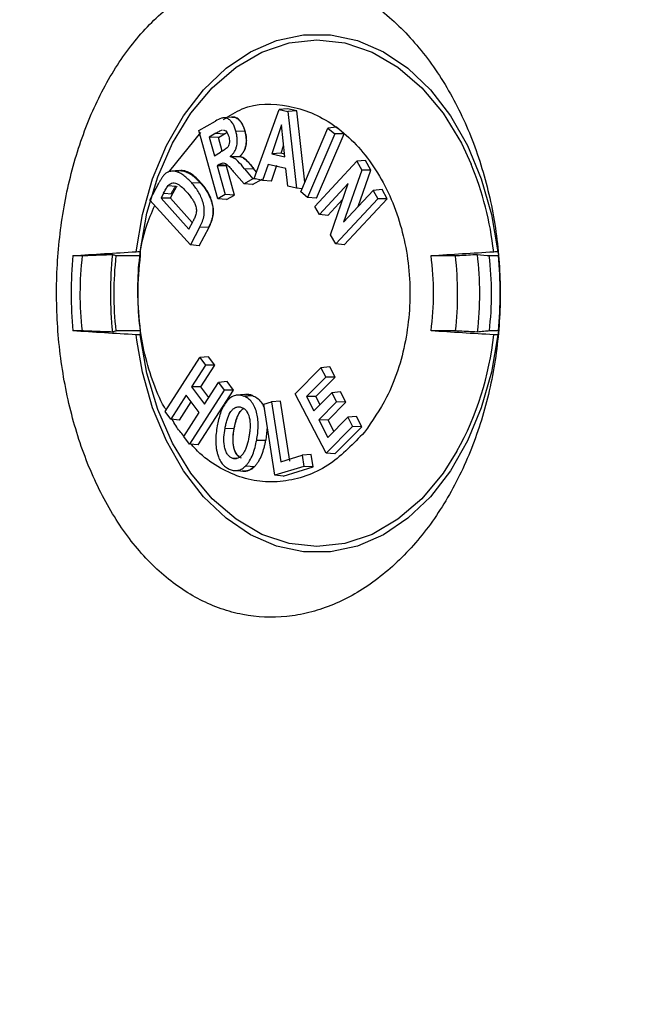
# Model space of a CAD drawing. Extents: x 0 to 216, y 0 to 280.
# Drawn here: x 75 to 78, y 159 to 163 of the extents above; entities that cross this region are included whole.
import ezdxf

# ---------------------------------------------------------------- set-up
doc = ezdxf.new("R2010")
doc.units = 0
doc.header["$LTSCALE"] = 10
doc.header["$MEASUREMENT"] = 0
doc.layers.add('CADdetails-9-EXTRAFINE', color=9, linetype='CONTINUOUS')

msp = doc.modelspace()

# ---------------------------------------------------------------- hatches: boundary and pattern name
at = {"layer": 'CADdetails-9-EXTRAFINE'}
h = msp.add_hatch(dxfattribs=at)
h.set_pattern_fill('GRAVEL', color=256, scale=3.893603, angle=10, style=0)
h.set_pattern_definition([(238.0128, (24.96695, 102.20097), (-24.59054105, -39.91899258), [0.52383, -51.85924]), (194.9697, (24.68946, 101.75668), (45.33729598, 11.94782208), [0.89891, -88.991894]), (142.5104, (23.82106, 101.52448), (45.78176027, -35.417822), [0.63383, -62.74943]), (277.2737, (22.49465, 100.30218), (-9.68790595, 77.36512066), [0.818583, -81.03973]), (302.8337, (22.59829, 99.49019), (-27.2856913, 42.63279747), [0.802686, -79.46599]), (7.2737, (23.0335, 98.81573), (-77.36512066, -9.68790595), [0.818583, -81.03973]), (47.6942, (23.8455, 98.91937), (-43.08671765, -47.13399225), [1.082535, -107.17083]), (82.2553, (24.57414, 99.71997), (11.96662082, 89.09071778), [1.022024, -101.180413]), (131.4296, (24.71187, 100.73268), (-39.46515177, 44.43889247), [0.821356, -81.314286]), (185.2364, (24.16838, 101.3485), (42.8550678, 3.60287025), [0.937704, -45.947484]), (232.3974, (23.23459, 101.26293), (-38.57614924, -50.2923319), [1.212655, -120.052916]), (148.8141, (26.2975, 100.9332), (-30.8978635, 18.27387), [0.413894, -40.97567]), (181.4692, (25.94343, 101.14752), (51.20008621, 1.12058947), [0.78743, -77.95581]), (235, (25.1563, 101.1273), (0.676117, -3.83445), [0.55064, -4.95575]), (213.1986, (24.8067, 101.54013), (17.8200153, 11.0494906), [0.29653, -29.35627]), (301.8014, (24.5586, 101.3778), (-5.8628012, 10.8272348), [0.41935, -20.54834]), (40.9638, (24.7796, 101.0214), (10.1511074, 9.6972598), [0.681104, -22.02231]), (171.5651, (25.2939, 101.4679), (8.345018, -2.48221), [0.492506, -11.82015]), (26.3895, (22.3346, 100.98562), (36.31616484, 18.26449468), [0.689946, -68.30487]), (80.3462, (22.95265, 101.29229), (-7.90049396, -44.88342597), [0.57883, -57.30374]), (303.1986, (25.15867, 102.2348), (-11.0494906, 17.8200153), [0.593054, -29.05974]), (353.6105, (25.4834, 101.73852), (-40.3728572, 4.74215097), [0.689946, -68.30487]), (349.444, (22.7538, 98.60826), (-20.5244897, 4.2882987), [0.66534, -32.60162]), (304.7751, (23.40788, 98.48638), (-26.60951106, 38.79838607), [0.55748, -55.19043]), (76.8014, (25.87313, 98.4071), (4.2883206, 20.5244852), [0.593054, -29.05974]), (27.354, (26.00854, 98.98448), (-47.14339668, -24.1273028), [0.65269, -64.61599]), (79.444, (23.99425, 98.0758), (-4.2882987, -20.5244897), [0.33267, -32.93429]), (111.3099, (25.6431, 98.3665), (-6.53891, 14.6616885), [0.198535, -19.65502]), (175.9638, (25.5709, 98.5515), (12.1794686, -1.8060913), [0.802686, -15.25105]), (196.009, (24.77022, 98.60798), (37.66838506, 10.59561784), [0.74387, -73.643304]), (313.6901, (24.8404, 100.6763), (-5.186689, 6.992781), [0.56154, -13.47704]), (3.1572, (25.22832, 100.27023), (66.53789145, 3.82505801), [0.980386, -97.05803]), (70.9454, (26.2072, 100.32422), (-10.6049816, -29.54562145), [0.40087, -39.686224]), (100, (26.338, 100.703), (-4.51057, 3.15833), [0.23362, -3.65999]), (130.2564, (24.67324, 98.7095), (20.07060235, -24.13669654), [0.540915, -53.550744]), (58.0128, (24.3237, 99.1223), (24.59054105, 39.91899258), [1.04766, -51.33541]), (10, (24.8787, 100.011), (3.15833, 4.51057), [1.01234, -2.88127]), (335.3048, (25.87563, 100.18668), (-43.07730566, 20.08001834), [0.61563, -60.94763]), (264.0546, (26.43496, 99.9295), (-1.1299816, -16.0139185), [0.56692, -27.77894]), (217.646, (26.37624, 99.36561), (-66.09336326, -51.19075303), [0.923037, -91.38081]), (185.4261, (25.64538, 98.80184), (-50.52396903, -4.95509153), [0.97651, -96.674553])])
h.paths.add_polyline_path([(69.2951, 176.7291), (68.9007, 176.7291), (68.9007, 176.7459), (51.3826, 176.7459), (51.3826, 174.0688), (69.2951, 174.0688)])
h.paths.add_polyline_path([(124.0936, 176.7291), (123.6992, 176.7291), (123.6992, 176.7459), (107.1408, 176.7459), (107.1408, 176.7291), (106.7464, 176.7291), (106.7464, 174.0688), (124.0936, 174.0688)])
h.paths.add_polyline_path([(179.5171, 176.7459), (161.9393, 176.7459), (161.9393, 176.7291), (161.5449, 176.7291), (161.5449, 163.5587), (161.5449, 156.5604), (161.5449, 139.0804), (161.1665, 139.0804), (161.1665, 137.9292), (179.5171, 137.9292)])
h.paths.add_polyline_path([(69.2951, 161.3195), (69.2951, 168.8436), (51.3826, 168.8436), (51.3826, 126.6596), (179.5171, 126.6596), (179.5171, 137.9292), (157.1183, 137.9292), (151.5603, 137.9292), (151.5603, 138.3235), (160.9098, 138.3235), (160.9098, 138.7177), (146.7097, 138.7177), (146.6827, 140.2631), (146.3831, 140.2631), (146.3492, 138.3235), (146.6985, 138.3235), (146.6985, 138.1027, 0.004363), (146.6985, 138.1005), (146.3822, 138.1005), (146.3309, 137.978, -0.065234), (146.3002, 137.9766, -0.039761), (146.2815, 137.9765, -0.569406), (146.1707, 138.1631), (146.1669, 138.3235), (145.4916, 138.3235), (145.4916, 138.2761), (144.7384, 138.2761), (144.7384, 138.1027), (144.7396, 138.0781), (144.7432, 138.0544), (144.749, 138.0326), (144.7569, 138.0135), (144.7664, 137.9978), (144.7773, 137.9861), (144.7892, 137.979), (144.8015, 137.9765, -0.414214), (144.6753, 138.1027), (144.6753, 138.2761), (142.9682, 138.2761), (142.9652, 138.1005, -0.409111), (142.839, 137.9765), (142.7995, 137.9765, -0.409111), (142.6734, 138.1005), (142.6695, 138.3235), (142.3891, 138.3235), (142.3891, 138.2761), (142.0502, 138.2761), (142.0502, 138.3235), (141.6867, 138.3235), (141.6867, 138.2761), (141.1817, 138.2761), (140.9632, 138.2761), (140.9632, 138.1027, -0.449206), (140.8222, 137.9774, -0.477291), (140.6869, 138.1027), (139.5173, 138.1027, -0.00218), (139.4832, 138.1015), (139.4832, 138.0997, -0.43803), (139.3439, 137.9772, 0.35814), (139.4464, 138.087), (139.4479, 138.3235), (139.2893, 138.3235), (139.2555, 140.2631), (138.9558, 140.2631), (138.9289, 138.7177), (124.6848, 138.7177), (124.6848, 138.3235), (132.8059, 138.3235), (134.0782, 138.3235), (134.0782, 137.9292), (124.4721, 137.9292), (124.4721, 139.0804), (124.0936, 139.0804), (124.0936, 156.5604), (124.0936, 161.3195), (124.0936, 163.2018), (123.7367, 163.5587), (106.7464, 163.5587), (106.7464, 156.5604), (106.7464, 139.0804), (106.368, 139.0804), (106.368, 137.9292), (96.7618, 137.9292), (96.7618, 138.3235), (106.1113, 138.3235), (106.1113, 138.7177), (91.9112, 138.7177), (91.8842, 140.2631), (91.5846, 140.2631), (91.5507, 138.3235), (91.8999, 138.3235), (91.8999, 138.1027, 0.004363), (91.9, 138.1005), (91.5837, 138.1005), (91.5324, 137.978, -0.065234), (91.5017, 137.9766, -0.039761), (91.4829, 137.9765, -0.569406), (91.3722, 138.1631), (91.3684, 138.3235), (90.6931, 138.3235), (90.6931, 138.2761), (89.9399, 138.2761), (89.9399, 138.1027), (89.9411, 138.0781), (89.9447, 138.0544), (89.9505, 138.0326), (89.9583, 138.0135), (89.9679, 137.9978), (89.9788, 137.9861), (89.9906, 137.979), (90.0029, 137.9765, -0.414214), (89.8768, 138.1027), (89.8768, 138.2761), (88.1697, 138.2761), (88.1667, 138.1005, -0.409111), (88.0405, 137.9765), (88.001, 137.9765, -0.409111), (87.8748, 138.1005), (87.8709, 138.3235), (87.5906, 138.3235), (87.5906, 138.2761), (87.2517, 138.2761), (87.2517, 138.3235), (86.8881, 138.3235), (86.8881, 138.2761), (86.3832, 138.2761), (86.1647, 138.2761), (86.1647, 138.1027, -0.449206), (86.0237, 137.9774, -0.477291), (85.8883, 138.1027), (84.7188, 138.1027, -0.00218), (84.6847, 138.1015), (84.6847, 138.0997, -0.43803), (84.5454, 137.9772, 0.35814), (84.6479, 138.087), (84.6494, 138.3235), (84.4908, 138.3235), (84.4569, 140.2631), (84.1573, 140.2631), (84.1303, 138.7177), (69.8863, 138.7177), (69.8863, 138.3235), (78.0074, 138.3235), (79.2797, 138.3235), (79.2797, 137.9292), (69.6735, 137.9292), (69.6735, 139.0804), (69.2951, 139.0804), (69.2951, 156.5604)])
h.paths.add_polyline_path([(84.4757, 138.1005), (84.4732, 138.1005), (84.4756, 138.0856)], flags=16)
h.paths.add_polyline_path([(89.9856, 138.0544), (89.9915, 138.0326), (89.9993, 138.0135), (90.0089, 137.9978), (90.0198, 137.9861), (90.0362, 137.9762, 0.016346), (90.0439, 137.9765), (89.9815, 137.9888, 0.034345), (89.9965, 137.9825)], flags=16)
h.paths.add_polyline_path([(91.3783, 138.1005, 0.00513), (91.3737, 138.1005)], flags=17)
h.paths.add_polyline_path([(138.9401, 138.1005), (138.9401, 138.1005), (138.9401, 138.1027, -0.004363)], flags=17)
h.paths.add_polyline_path([(139.2756, 138.0762), (139.2793, 138.0529), (139.2852, 138.0315), (139.2931, 138.0127), (139.3026, 137.9973), (139.3189, 137.9801), (139.3251, 137.9789), (139.2796, 138.0062)], flags=16)
h.paths.add_polyline_path([(144.7842, 138.0544), (144.79, 138.0326), (144.7978, 138.0135), (144.8074, 137.9978), (144.8183, 137.9861), (144.8347, 137.9762, 0.016346), (144.8424, 137.9765), (144.78, 137.9888, 0.034345), (144.7951, 137.9825)], flags=16)
h.paths.add_polyline_path([(146.1769, 138.1005, 0.00513), (146.1722, 138.1005)], flags=16)

# ---------------------------------------------------------------- linework, layer by layer
for p, q in [((76.0353, 162.179), (76.0029, 162.1766)), ((76.1199, 161.9468), (76.2138, 162.2083)), ((76.2457, 162.211), (76.2138, 162.2083)), ((76.2138, 162.2083), (76.2463, 162.2009)), ((76.2807, 162.203), (76.2457, 162.211)), ((76.2807, 162.203), (76.2463, 162.2009)), ((76.2463, 162.2009), (76.2791, 161.9104)), ((76.3111, 161.9337), (76.2807, 162.203)), ((75.9109, 162.1286), (75.9731, 162.1642)), ((76.2234, 162.1499), (76.1858, 162.0407)), ((76.235, 162.0294), (76.2234, 162.1499)), ((75.801, 161.9765), (75.9174, 162.1208)), ((75.9828, 161.8707), (75.9109, 162.1286)), ((75.9744, 162.1185), (75.9492, 162.1041)), ((75.9492, 162.1041), (75.969, 162.0332)), ((75.9843, 162.1027), (75.9492, 162.1041)), ((75.9744, 162.1185), (76.0079, 162.1163)), ((75.9843, 162.1027), (76.0079, 162.1163)), ((76.0504, 162.1259), (76.0845, 162.1268)), ((76.2957, 161.8974), (76.3979, 162.1373)), ((76.4241, 162.1157), (76.3216, 161.8759)), ((76.3551, 161.8726), (76.4594, 162.1166)), ((76.4301, 162.1407), (76.3979, 162.1373)), ((76.3979, 162.1373), (76.4241, 162.1157)), ((76.4594, 162.1166), (76.4241, 162.1157)), ((76.4594, 162.1166), (76.4301, 162.1407)), ((75.9988, 162.0505), (75.9843, 162.1027)), ((76.2213, 162.0425), (76.231, 162.0709)), ((75.969, 162.0332), (75.9929, 162.047)), ((76.0287, 162.0301), (76.0657, 162.031)), ((76.2213, 162.0425), (76.1858, 162.0407)), ((76.1858, 162.0407), (76.235, 162.0294)), ((76.234, 162.0396), (76.2213, 162.0425)), ((75.9872, 162.0002), (75.9794, 161.9957)), ((75.9794, 161.9957), (76.0099, 161.8863)), ((76.0145, 161.9944), (75.9794, 161.9957)), ((75.9872, 162.0002), (76.0196, 161.9981)), ((76.045, 161.8849), (76.0145, 161.9944)), ((76.1719, 162.0003), (76.1512, 161.9396)), ((76.2397, 161.9848), (76.1719, 162.0003)), ((76.1851, 161.9369), (76.2058, 161.9976)), ((76.3488, 161.8419), (76.5071, 162.0123)), ((76.5403, 162.0157), (76.5071, 162.0123)), ((76.5071, 162.0123), (76.5259, 161.979)), ((76.5608, 161.9793), (76.5403, 162.0157)), ((75.837, 161.9771), (75.8068, 161.9748)), ((76.0812, 161.927), (76.0439, 161.9706)), ((76.0834, 161.9838), (76.1172, 161.9856)), ((76.0834, 161.9838), (76.1141, 161.9457)), ((76.1288, 161.9715), (76.1174, 161.9856)), ((76.2466, 161.9178), (76.2397, 161.9848)), ((76.5259, 161.979), (76.4575, 161.7817)), ((76.5128, 161.8411), (76.5608, 161.9793)), ((76.5608, 161.9793), (76.5259, 161.979)), ((75.7258, 161.8654), (75.7606, 161.9319)), ((75.7948, 161.9205), (75.8235, 161.9189)), ((75.8834, 161.9306), (75.9173, 161.9326)), ((76.1141, 161.9457), (76.0812, 161.927)), ((76.1138, 161.9242), (76.0812, 161.927)), ((76.1138, 161.9242), (76.1502, 161.9449)), ((76.1259, 161.9454), (76.1141, 161.9457)), ((76.1512, 161.9396), (76.1199, 161.9468)), ((76.1851, 161.9369), (76.1512, 161.9396)), ((76.2791, 161.9104), (76.2466, 161.9178)), ((76.4746, 161.9279), (76.3659, 161.8112)), ((76.4086, 161.7347), (76.4746, 161.9279)), ((75.7773, 161.8913), (75.7676, 161.8728)), ((75.7773, 161.8913), (75.8115, 161.8898)), ((75.8028, 161.8733), (75.8115, 161.8898)), ((76.0099, 161.8863), (75.9828, 161.8707)), ((76.045, 161.8849), (76.0099, 161.8863)), ((76.0147, 161.8676), (76.045, 161.8849)), ((76.3005, 161.9086), (76.2791, 161.9104)), ((76.3216, 161.8759), (76.2957, 161.8974)), ((76.4575, 161.7817), (76.5696, 161.9018)), ((76.6028, 161.9052), (76.5696, 161.9018)), ((76.5696, 161.9018), (76.5873, 161.8705)), ((76.6227, 161.8701), (76.6028, 161.9052)), ((75.8788, 161.6964), (75.7258, 161.8654)), ((75.8028, 161.8733), (75.7676, 161.8728)), ((75.7676, 161.8728), (75.8727, 161.7564)), ((75.8858, 161.7812), (75.8028, 161.8733)), ((76.0147, 161.8676), (75.9828, 161.8707)), ((76.3551, 161.8726), (76.3216, 161.8759)), ((76.3985, 161.8078), (76.4539, 161.8675)), ((76.5873, 161.8705), (76.4277, 161.7004)), ((76.4603, 161.697), (76.6227, 161.8701)), ((76.6227, 161.8701), (76.5873, 161.8705)), ((76.3659, 161.8112), (76.3488, 161.8419)), ((76.3985, 161.8078), (76.3659, 161.8112)), ((75.8727, 161.7564), (75.8884, 161.7861)), ((75.9148, 161.7648), (75.8788, 161.6964)), ((75.912, 161.693), (75.9491, 161.7633)), ((75.9148, 161.7648), (75.9491, 161.7633)), ((76.4277, 161.7004), (76.4086, 161.7347)), ((75.912, 161.693), (75.8788, 161.6964)), ((76.4603, 161.697), (76.4277, 161.7004)), ((75.4342, 161.656), (75.4696, 161.656)), ((75.5983, 161.656), (75.689, 161.656)), ((76.7883, 161.656), (76.8791, 161.656)), ((77.008, 161.656), (77.0432, 161.656)), ((75.469, 161.3713), (75.4342, 161.3713)), ((75.689, 161.3713), (75.598, 161.3713)), ((76.8794, 161.3713), (76.7883, 161.3713)), ((77.0432, 161.3713), (77.0085, 161.3713)), ((75.6758, 161.3365), (75.6734, 161.3567)), ((75.7832, 161.0665), (75.9138, 161.2703)), ((75.9466, 161.2737), (75.9138, 161.2703)), ((75.9138, 161.2703), (75.9352, 161.2417)), ((75.9704, 161.2419), (75.9466, 161.2737)), ((75.9352, 161.2417), (75.8829, 161.1603)), ((75.9181, 161.1604), (75.9704, 161.2419)), ((75.9704, 161.2419), (75.9352, 161.2417)), ((76.275, 161.1341), (76.3717, 161.232)), ((76.405, 161.2354), (76.3717, 161.232)), ((76.3717, 161.232), (76.3899, 161.197)), ((76.4252, 161.1965), (76.405, 161.2354)), ((75.9318, 161.0949), (75.9844, 161.1763)), ((76.0171, 161.1797), (75.9844, 161.1763)), ((75.9844, 161.1763), (76.0059, 161.1477)), ((76.0412, 161.1478), (76.0171, 161.1797)), ((76.3899, 161.197), (76.3171, 161.1238)), ((76.3525, 161.1233), (76.4252, 161.1965)), ((76.4252, 161.1965), (76.3899, 161.197)), ((76.0059, 161.1477), (75.8747, 160.9438)), ((75.9181, 161.1604), (75.8829, 161.1603)), ((75.8829, 161.1603), (75.9318, 161.0949)), ((75.9077, 160.9404), (76.0412, 161.1478)), ((75.9481, 161.1202), (75.9181, 161.1604)), ((76.0412, 161.1478), (76.0059, 161.1477)), ((76.3454, 161.0695), (76.413, 161.1377)), ((76.4463, 161.1411), (76.413, 161.1377)), ((76.413, 161.1377), (76.4312, 161.1028)), ((76.4665, 161.1023), (76.4463, 161.1411)), ((75.8625, 161.1284), (75.8047, 161.0377)), ((75.8376, 161.0343), (75.8815, 161.103)), ((75.9113, 161.0632), (75.8625, 161.1284)), ((76.0841, 161.1309), (76.0514, 161.1285)), ((76.0798, 161.125), (76.1129, 161.1273)), ((76.0841, 161.13), (76.092, 161.131)), ((76.1559, 161.0941), (76.1847, 161.103)), ((76.2189, 161.1059), (76.1847, 161.103)), ((76.1847, 161.103), (76.2201, 160.8764)), ((76.2543, 160.8793), (76.2189, 161.1059)), ((76.3913, 160.9097), (76.275, 161.1341)), ((76.3171, 161.1238), (76.3454, 161.0695)), ((76.3525, 161.1233), (76.3171, 161.1238)), ((76.3684, 161.0927), (76.3525, 161.1233)), ((76.4312, 161.1028), (76.3634, 161.0348)), ((76.3987, 161.0343), (76.4665, 161.1023)), ((76.4665, 161.1023), (76.4312, 161.1028)), ((75.8047, 161.0377), (75.7832, 161.0665)), ((75.8532, 160.9726), (75.9113, 161.0632)), ((76.1977, 160.8258), (76.1559, 161.0941)), ((75.8376, 161.0343), (75.8047, 161.0377)), ((76.3634, 161.0348), (76.3977, 160.9691)), ((76.3987, 161.0343), (76.3634, 161.0348)), ((76.3977, 160.9691), (76.4732, 161.0449)), ((76.4207, 160.9922), (76.3987, 161.0343)), ((76.5065, 161.0483), (76.4732, 161.0449)), ((76.4732, 161.0449), (76.4916, 161.0099)), ((76.527, 161.0094), (76.5065, 161.0483)), ((76.0094, 161.0033), (76.044, 161.0027)), ((76.1692, 161.0085), (76.1636, 160.958)), ((76.4916, 161.0099), (76.3913, 160.9097)), ((76.4238, 160.9063), (76.527, 161.0094)), ((76.527, 161.0094), (76.4916, 161.0099)), ((75.8747, 160.9438), (75.8532, 160.9726)), ((76.1291, 160.9587), (76.1636, 160.958)), ((75.9077, 160.9404), (75.8747, 160.9438)), ((76.037, 160.89), (76.054, 160.8912)), ((76.2201, 160.8764), (76.301, 160.9013)), ((76.3352, 160.9042), (76.301, 160.9013)), ((76.301, 160.9013), (76.3075, 160.8596)), ((76.3425, 160.8577), (76.3352, 160.9042)), ((76.4238, 160.9063), (76.3913, 160.9097)), ((76.0511, 160.8438), (76.084, 160.8413)), ((76.0876, 160.8615), (76.1213, 160.8595)), ((76.3075, 160.8596), (76.1977, 160.8258)), ((76.2292, 160.8229), (76.3425, 160.8577)), ((76.3425, 160.8577), (76.3075, 160.8596)), ((76.2292, 160.8229), (76.1977, 160.8258))]:
    msp.add_line(p, q, dxfattribs=at)
at = {"layer": 'CADdetails-9-EXTRAFINE', "flags": 128}
for points in [[(75.6734, 161.6707), (75.6973, 161.8119), (75.7357, 161.9465), (75.7878, 162.0717), (75.8524, 162.1846), (75.9281, 162.2827), (76.0132, 162.3639), (76.1059, 162.4264), (76.204, 162.4689), (76.3056, 162.4904), (76.4083, 162.4904), (76.5098, 162.4689), (76.608, 162.4264), (76.7007, 162.3639), (76.7858, 162.2827), (76.8615, 162.1846), (76.9261, 162.0717), (76.9781, 161.9465), (77.0166, 161.8119), (77.0405, 161.6707)], [(75.6891, 161.6707), (75.7145, 161.8157), (75.7555, 161.9534), (75.8112, 162.0804), (75.8802, 162.1936), (75.9608, 162.2902), (76.0511, 162.3679), (76.1488, 162.4248), (76.2516, 162.4595), (76.3569, 162.4712), (76.4623, 162.4595), (76.5651, 162.4248), (76.6628, 162.3679), (76.753, 162.2902), (76.8336, 162.1936), (76.9026, 162.0804), (76.9394, 162.0018)], [(76.9622, 161.6604), (76.9872, 161.658), (76.9997, 161.6568), (77.008, 161.656)], [(77.0405, 161.3567), (77.0166, 161.2155), (76.9781, 161.0808), (76.9261, 160.9557), (76.8615, 160.8428), (76.7858, 160.7447), (76.7007, 160.6635), (76.608, 160.6009), (76.5098, 160.5585), (76.4083, 160.537), (76.3056, 160.537), (76.204, 160.5585), (76.1059, 160.6009), (76.0132, 160.6635), (75.9281, 160.7447), (75.8524, 160.8428), (75.7878, 160.9557), (75.7357, 161.0808), (75.6973, 161.2155), (75.6758, 161.3365)], [(76.8861, 160.9164), (76.8336, 160.8338), (76.753, 160.7372), (76.6628, 160.6595), (76.5651, 160.6026), (76.4623, 160.5679), (76.3569, 160.5562), (76.2516, 160.5679), (76.1488, 160.6026), (76.0511, 160.6595), (75.9608, 160.7372), (75.8802, 160.8338), (75.8112, 160.947), (75.7555, 161.074), (75.7145, 161.2116), (75.6891, 161.3567)]]:
    msp.add_lwpolyline(points, dxfattribs=at)
at = {"layer": 'CADdetails-9-EXTRAFINE'}
for centre, radius, start, end in [((75.8121, 161.5344), 1.2203, 6.411, 22.5202), ((77.0458, 161.5137), 1.6179, 174.9521, 185.0479), ((76.7921, 161.5137), 1.1122, 172.6464, 187.3536), ((75.6852, 161.5137), 1.1122, 352.6464, 7.3536), ((75.4316, 161.5137), 1.6179, 354.9521, 5.0479), ((75.8661, 161.4797), 1.1652, 331.0882, 353.9379)]:
    msp.add_arc(centre, radius, start, end, dxfattribs=at)
for points, knots in [([(76.7128, 160.552), (76.7582, 160.6022), (76.7995, 160.6578), (76.8555, 160.7488), (76.8731, 160.7804), (76.9063, 160.8463), (76.9216, 160.8801), (76.9637, 160.9838), (76.9868, 161.056), (77.0138, 161.169), (77.0216, 161.2076), (77.0342, 161.2848), (77.0391, 161.3236), (77.0497, 161.4405), (77.0513, 161.5191), (77.0433, 161.6779), (77.0337, 161.7556), (77.0114, 161.8694), (77.0026, 161.907), (76.9824, 161.9811), (76.9708, 162.0179), (76.9327, 162.1251), (76.9025, 162.1923), (76.8505, 162.2871), (76.832, 162.3176), (76.7927, 162.3766), (76.772, 162.4048), (76.7076, 162.4843), (76.6615, 162.5312), (76.5998, 162.5819), (76.5873, 162.5917), (76.5618, 162.6104), (76.5488, 162.6193), (76.5098, 162.6446), (76.4834, 162.6595), (76.4032, 162.6985), (76.3484, 162.717), (76.2641, 162.7329), (76.236, 162.7361), (76.1802, 162.7384), (76.1525, 162.7376), (76.0974, 162.7319), (76.07, 162.727), (76.0155, 162.7132), (75.9883, 162.7042), (75.9092, 162.6716), (75.8589, 162.6423), (75.7869, 162.5875), (75.7634, 162.5673), (75.7182, 162.5237), (75.6966, 162.5004), (75.6345, 162.4261), (75.5968, 162.3707), (75.5285, 162.2482), (75.4991, 162.183), (75.4614, 162.0796), (75.45, 162.0441), (75.4293, 161.9714), (75.4201, 161.9339), (75.3962, 161.8211), (75.3851, 161.7444), (75.3757, 161.6272), (75.3737, 161.5876), (75.3723, 161.5082), (75.3728, 161.4687), (75.378, 161.351), (75.3863, 161.2735), (75.406, 161.1588), (75.4139, 161.1206), (75.4318, 161.0464), (75.4419, 161.0101), (75.4756, 160.9038), (75.5024, 160.8364), (75.5499, 160.7404), (75.5667, 160.7097), (75.6021, 160.6513), (75.6208, 160.6234), (75.66, 160.5706), (75.6805, 160.5455), (75.7235, 160.4983), (75.7461, 160.476), (75.8157, 160.4149), (75.8645, 160.3815), (75.9415, 160.3422), (75.9678, 160.331), (76.0217, 160.3123), (76.0489, 160.3051), (76.1309, 160.2893), (76.1863, 160.2869), (76.2705, 160.2954), (76.2987, 160.3004), (76.3543, 160.3142), (76.3818, 160.323), (76.4361, 160.3446), (76.4629, 160.3572), (76.516, 160.3865), (76.5423, 160.4032), (76.6191, 160.4583), (76.6674, 160.5018), (76.7128, 160.552)], [0, 0, 0, 0, 0.03125, 0.03125, 0.046875, 0.046875, 0.0625, 0.0625, 0.09375, 0.09375, 0.109375, 0.109375, 0.125, 0.125, 0.15625, 0.15625, 0.1875, 0.1875, 0.203125, 0.203125, 0.21875, 0.21875, 0.25, 0.25, 0.265625, 0.265625, 0.28125, 0.28125, 0.3125, 0.3125, 0.320313, 0.320313, 0.328125, 0.328125, 0.34375, 0.34375, 0.375, 0.375, 0.390625, 0.390625, 0.40625, 0.40625, 0.421875, 0.421875, 0.4375, 0.4375, 0.46875, 0.46875, 0.484375, 0.484375, 0.5, 0.5, 0.53125, 0.53125, 0.5625, 0.5625, 0.578125, 0.578125, 0.59375, 0.59375, 0.625, 0.625, 0.640625, 0.640625, 0.65625, 0.65625, 0.6875, 0.6875, 0.703125, 0.703125, 0.71875, 0.71875, 0.75, 0.75, 0.765625, 0.765625, 0.78125, 0.78125, 0.796875, 0.796875, 0.8125, 0.8125, 0.84375, 0.84375, 0.859375, 0.859375, 0.875, 0.875, 0.90625, 0.90625, 0.921875, 0.921875, 0.9375, 0.9375, 0.953125, 0.953125, 0.96875, 0.96875, 1, 1, 1, 1]), ([(76.0037, 162.1698), (76.027, 162.1848), (76.1028, 162.2336), (76.2209, 162.2315), (76.3363, 162.1985), (76.4201, 162.1522), (76.4971, 162.0871), (76.5651, 162.0054), (76.6217, 161.9091), (76.6796, 161.7677), (76.7169, 161.5705), (76.7002, 161.3314), (76.635, 161.1295), (76.5658, 161.0308), (76.5362, 160.9885)], [0, 0, 0, 0, 0.055244, 0.179671, 0.242573, 0.305472, 0.36813, 0.430781, 0.492532, 0.554277, 0.674879, 0.793541, 0.911745, 1, 1, 1, 1]), ([(76.0849, 162.1268), (76.0838, 162.1305), (76.0827, 162.1342), (76.0801, 162.1413), (76.0787, 162.1447), (76.0755, 162.1513), (76.0738, 162.1545), (76.07, 162.1604), (76.0679, 162.1631), (76.0613, 162.1705), (76.0564, 162.1746), (76.0483, 162.1782), (76.0455, 162.179), (76.04, 162.1796), (76.0372, 162.1793), (76.0344, 162.1788)], [0, 0, 0, 0, 0.125, 0.125, 0.25, 0.25, 0.375, 0.375, 0.5, 0.5, 0.75, 0.75, 0.875, 0.875, 1, 1, 1, 1]), ([(76.0354, 162.1786), (76.0368, 162.1789), (76.0423, 162.1802), (76.0521, 162.177), (76.0629, 162.1687), (76.0754, 162.1532), (76.0809, 162.1374), (76.0845, 162.1268)], [0, 0, 0, 0, 0.066275, 0.252954, 0.439867, 0.62699, 1, 1, 1, 1]), ([(76.0504, 162.1259), (76.0489, 162.1311), (76.0473, 162.1363), (76.0433, 162.146), (76.041, 162.1506), (76.0357, 162.1591), (76.0327, 162.1629), (76.0262, 162.1694), (76.0227, 162.1722), (76.0152, 162.176), (76.0112, 162.177), (76.0034, 162.177), (75.9994, 162.176), (75.9878, 162.1722), (75.9804, 162.1683), (75.9731, 162.1642)], [0, 0, 0, 0, 0.125, 0.125, 0.25, 0.25, 0.375, 0.375, 0.5, 0.5, 0.625, 0.625, 0.75, 0.75, 1, 1, 1, 1]), ([(75.9744, 162.1185), (75.9786, 162.1209), (75.9828, 162.1233), (75.9891, 162.1266), (75.9913, 162.1277), (75.9956, 162.1296), (75.9977, 162.1305), (76, 162.1309)], [0, 0, 0, 0, 0.5, 0.5, 0.75, 0.75, 1, 1, 1, 1]), ([(76.0232, 162.1063), (76.0241, 162.1029), (76.0249, 162.0995), (76.026, 162.0925), (76.0262, 162.0889), (76.0256, 162.0782), (76.0235, 162.071), (76.0181, 162.0637), (76.0158, 162.0618), (76.0114, 162.0584), (76.0091, 162.0569), (76.0023, 162.0524), (75.9976, 162.0497), (75.9929, 162.047)], [0, 0, 0, 0, 0.125, 0.125, 0.25, 0.25, 0.5, 0.5, 0.625, 0.625, 0.75, 0.75, 1, 1, 1, 1]), ([(76.0042, 162.1301), (76.0056, 162.1299), (76.0099, 162.1294), (76.0156, 162.1238), (76.0204, 162.1154), (76.0223, 162.1093), (76.0232, 162.1063)], [0, 0, 0, 0, 0.158464, 0.47253, 0.745097, 1, 1, 1, 1]), ([(76.0079, 162.1163), (76.0079, 162.1163), (76.0086, 162.1167), (76.0115, 162.1184), (76.0144, 162.1199), (76.0167, 162.1212)], [0, 0, 0, 0, 0.021996, 0.22236, 1, 1, 1, 1]), ([(76.0287, 162.0301), (76.0314, 162.0326), (76.0342, 162.035), (76.0394, 162.0406), (76.0418, 162.0437), (76.0463, 162.0506), (76.0482, 162.0544), (76.0515, 162.0624), (76.0528, 162.0668), (76.0557, 162.0801), (76.0562, 162.0897), (76.055, 162.1035), (76.0544, 162.1081), (76.0527, 162.1171), (76.0516, 162.1215), (76.0504, 162.1259)], [0, 0, 0, 0, 0.125, 0.125, 0.25, 0.25, 0.375, 0.375, 0.5, 0.5, 0.75, 0.75, 0.875, 0.875, 1, 1, 1, 1]), ([(76.0845, 162.1268), (76.0856, 162.1225), (76.0867, 162.1182), (76.088, 162.1116), (76.0884, 162.1094), (76.089, 162.1049), (76.0893, 162.1026), (76.0899, 162.0958), (76.0901, 162.0913), (76.0898, 162.0844), (76.0897, 162.0821), (76.0892, 162.0776), (76.0888, 162.0754), (76.0876, 162.0687), (76.0865, 162.0644), (76.0835, 162.0563), (76.0818, 162.0524), (76.0777, 162.0453), (76.0754, 162.0421), (76.0717, 162.0376), (76.0705, 162.0361), (76.0678, 162.0335), (76.0665, 162.0323), (76.0651, 162.031)], [0, 0, 0, 0, 0.125, 0.125, 0.1875, 0.1875, 0.25, 0.25, 0.375, 0.375, 0.4375, 0.4375, 0.5, 0.5, 0.625, 0.625, 0.75, 0.75, 0.875, 0.875, 0.9375, 0.9375, 1, 1, 1, 1]), ([(76.0657, 162.031), (76.0684, 162.0335), (76.0711, 162.0361), (76.0759, 162.0421), (76.0782, 162.0453), (76.0843, 162.056), (76.0872, 162.0643), (76.0904, 162.082), (76.0907, 162.0914), (76.0895, 162.1049), (76.0888, 162.1094), (76.0871, 162.1182), (76.086, 162.1225), (76.0849, 162.1268)], [0, 0, 0, 0, 0.125, 0.125, 0.25, 0.25, 0.5, 0.5, 0.75, 0.75, 0.875, 0.875, 1, 1, 1, 1]), ([(76.0834, 161.9838), (76.0753, 161.9938), (76.067, 162.0038), (76.0538, 162.017), (76.0491, 162.0205), (76.0392, 162.0262), (76.0339, 162.0281), (76.0287, 162.0301)], [0, 0, 0, 0, 0.5, 0.5, 0.75, 0.75, 1, 1, 1, 1]), ([(76.0651, 162.031), (76.0676, 162.0301), (76.0701, 162.0291), (76.075, 162.0268), (76.0774, 162.0255), (76.0821, 162.0225), (76.0844, 162.0209), (76.0878, 162.0182), (76.0889, 162.0172), (76.0911, 162.0153), (76.0921, 162.0142), (76.0953, 162.011), (76.0973, 162.0089), (76.1004, 162.0055), (76.1014, 162.0044), (76.1034, 162.0021), (76.1044, 162.0009), (76.1074, 161.9975), (76.1094, 161.9952), (76.1133, 161.9904), (76.1153, 161.988), (76.1172, 161.9856)], [0, 0, 0, 0, 0.125, 0.125, 0.25, 0.25, 0.375, 0.375, 0.4375, 0.4375, 0.5, 0.5, 0.625, 0.625, 0.6875, 0.6875, 0.75, 0.75, 0.875, 0.875, 1, 1, 1, 1]), ([(76.1174, 161.9856), (76.1096, 161.9952), (76.1018, 162.0047), (76.0893, 162.0174), (76.0849, 162.0211), (76.0755, 162.027), (76.0707, 162.0291), (76.0657, 162.031)], [0, 0, 0, 0, 0.5, 0.5, 0.75, 0.75, 1, 1, 1, 1]), ([(75.9872, 162.0002), (75.9897, 162.0016), (75.9922, 162.003), (75.9975, 162.0052), (76.0002, 162.006), (76.0056, 162.0063), (76.0083, 162.0055), (76.0134, 162.0029), (76.0158, 162.001), (76.0204, 161.9969), (76.0226, 161.9946), (76.0269, 161.9899), (76.0291, 161.9875), (76.0355, 161.9804), (76.0397, 161.9754), (76.0439, 161.9706)], [0, 0, 0, 0, 0.125, 0.125, 0.25, 0.25, 0.375, 0.375, 0.5, 0.5, 0.625, 0.625, 0.75, 0.75, 1, 1, 1, 1]), ([(75.8834, 161.9306), (75.874, 161.9409), (75.8644, 161.9506), (75.8487, 161.962), (75.8433, 161.9655), (75.8321, 161.9709), (75.8264, 161.9731), (75.8147, 161.9753), (75.8088, 161.9753), (75.7972, 161.9732), (75.7913, 161.971), (75.7835, 161.9652), (75.781, 161.9629), (75.7764, 161.9575), (75.7742, 161.9546), (75.7701, 161.9485), (75.7681, 161.9453), (75.7643, 161.9387), (75.7624, 161.9353), (75.7606, 161.9319)], [0, 0, 0, 0, 0.25, 0.25, 0.375, 0.375, 0.5, 0.5, 0.625, 0.625, 0.75, 0.75, 0.8125, 0.8125, 0.875, 0.875, 0.9375, 0.9375, 1, 1, 1, 1]), ([(75.8407, 161.9771), (75.841, 161.9771), (75.8424, 161.9771), (75.8451, 161.9769), (75.8475, 161.9766), (75.8487, 161.9764)], [0, 0, 0, 0, 0.101808, 0.550358, 1, 1, 1, 1]), ([(75.9173, 161.9326), (75.9118, 161.9386), (75.9061, 161.9446), (75.8943, 161.9553), (75.8882, 161.9602), (75.8756, 161.9685), (75.869, 161.9718), (75.8557, 161.9766), (75.8489, 161.9778), (75.8419, 161.9774)], [0, 0, 0, 0, 0.25, 0.25, 0.5, 0.5, 0.75, 0.75, 1, 1, 1, 1]), ([(75.8487, 161.9764), (75.8517, 161.9759), (75.8547, 161.9751), (75.8607, 161.9731), (75.8636, 161.9719), (75.8695, 161.9692), (75.8723, 161.9677), (75.8766, 161.9652), (75.878, 161.9643), (75.8808, 161.9624), (75.8822, 161.9615), (75.8849, 161.9596), (75.8863, 161.9586), (75.889, 161.9565), (75.8903, 161.9554), (75.8929, 161.9532), (75.8942, 161.9521), (75.8969, 161.9498), (75.8981, 161.9487), (75.902, 161.9451), (75.9045, 161.9426), (75.9095, 161.9376), (75.912, 161.935), (75.9144, 161.9324)], [0.5000003, 0.5000003, 0.5000003, 0.5000003, 0.5625, 0.5625, 0.625, 0.625, 0.6875, 0.6875, 0.71875, 0.71875, 0.75, 0.75, 0.78125, 0.78125, 0.8125, 0.8125, 0.84375, 0.84375, 0.875, 0.875, 0.9375, 0.9375, 1, 1, 1, 1]), ([(75.7773, 161.8913), (75.78, 161.8964), (75.7827, 161.9016), (75.7884, 161.9114), (75.7914, 161.9163), (75.7948, 161.9205)], [0, 0, 0, 0, 0.5, 0.5, 1, 1, 1, 1]), ([(75.7948, 161.9205), (75.796, 161.9219), (75.7973, 161.9233), (75.8, 161.9256), (75.8015, 161.9266), (75.8059, 161.929), (75.8092, 161.9301), (75.8155, 161.9307), (75.8188, 161.9304), (75.8251, 161.9287), (75.8281, 161.9273), (75.8371, 161.9223), (75.8428, 161.9178), (75.8535, 161.9079), (75.8587, 161.9024), (75.8638, 161.8968)], [0, 0, 0, 0, 0.0625, 0.0625, 0.125, 0.125, 0.25, 0.25, 0.375, 0.375, 0.5, 0.5, 0.75, 0.75, 1, 1, 1, 1]), ([(75.8235, 161.9189), (75.8226, 161.9178), (75.8218, 161.9168), (75.8202, 161.9146), (75.8194, 161.9134), (75.8178, 161.9111), (75.8171, 161.9099), (75.8156, 161.9075), (75.8149, 161.9063), (75.8134, 161.9038), (75.8127, 161.9026), (75.8113, 161.9001), (75.8106, 161.8989), (75.8085, 161.8951), (75.8071, 161.8926), (75.8057, 161.8901)], [0, 0, 0, 0, 0.125, 0.125, 0.25, 0.25, 0.375, 0.375, 0.5, 0.5, 0.625, 0.625, 0.75, 0.75, 1, 1, 1, 1]), ([(75.8115, 161.8898), (75.8141, 161.8949), (75.8168, 161.8999), (75.8225, 161.9096), (75.8253, 161.9144), (75.8287, 161.9186)], [0, 0, 0, 0, 0.5, 0.5, 1, 1, 1, 1]), ([(75.9148, 161.7648), (75.9182, 161.7714), (75.9215, 161.7781), (75.9268, 161.7925), (75.9289, 161.8003), (75.9312, 161.8163), (75.9315, 161.8247), (75.9302, 161.841), (75.9287, 161.849), (75.9243, 161.8641), (75.9215, 161.8712), (75.9154, 161.885), (75.912, 161.8916), (75.9046, 161.9039), (75.9006, 161.9096), (75.8923, 161.9205), (75.8879, 161.9256), (75.8834, 161.9306)], [0, 0, 0, 0, 0.125, 0.125, 0.25, 0.25, 0.375, 0.375, 0.5, 0.5, 0.625, 0.625, 0.75, 0.75, 0.875, 0.875, 1, 1, 1, 1]), ([(75.9144, 161.9324), (75.9191, 161.9273), (75.9237, 161.9221), (75.9324, 161.9109), (75.9365, 161.905), (75.9442, 161.8924), (75.9477, 161.8856), (75.954, 161.8716), (75.9569, 161.8643), (75.9602, 161.8527), (75.9612, 161.8488), (75.9626, 161.8407), (75.9632, 161.8366), (75.9638, 161.8283), (75.9639, 161.8242), (75.9637, 161.8195), (75.9637, 161.8191), (75.9637, 161.8186)], [0, 0, 0, 0, 0.125, 0.125, 0.25, 0.25, 0.375, 0.375, 0.5, 0.5, 0.5625, 0.5625, 0.625, 0.625, 0.6875, 0.6875, 0.694426, 0.694426, 0.694426, 0.694426]), ([(75.9491, 161.7633), (75.9525, 161.7701), (75.9558, 161.7769), (75.9612, 161.7916), (75.9634, 161.7995), (75.9658, 161.8158), (75.9661, 161.8243), (75.9648, 161.841), (75.9633, 161.8492), (75.9589, 161.8647), (75.9561, 161.8719), (75.9498, 161.8859), (75.9464, 161.8927), (75.9389, 161.9053), (75.9348, 161.9111), (75.9264, 161.9223), (75.9219, 161.9274), (75.9173, 161.9326)], [0, 0, 0, 0, 0.125, 0.125, 0.25, 0.25, 0.375, 0.375, 0.5, 0.5, 0.625, 0.625, 0.75, 0.75, 0.875, 0.875, 1, 1, 1, 1]), ([(75.8638, 161.8968), (75.87, 161.8899), (75.8762, 161.8828), (75.8847, 161.8709), (75.8873, 161.8668), (75.8923, 161.8581), (75.8947, 161.8536), (75.8986, 161.8437), (75.9001, 161.8384), (75.9013, 161.827), (75.9011, 161.8213), (75.8991, 161.8102), (75.8972, 161.8051), (75.8931, 161.7953), (75.8908, 161.7907), (75.8884, 161.7861)], [0, 0, 0, 0, 0.25, 0.25, 0.375, 0.375, 0.5, 0.5, 0.625, 0.625, 0.75, 0.75, 0.875, 0.875, 1, 1, 1, 1]), ([(75.7872, 161.0727), (75.7849, 161.0763), (75.7636, 161.1095), (75.734, 161.1851), (75.6898, 161.3323), (75.6728, 161.5315), (75.6914, 161.7259), (75.7323, 161.8186), (75.7441, 161.8452)], [0, 0, 0, 0, 0.0177601, 0.1652779, 0.3127828, 0.600923, 0.8853346, 1, 1, 1, 1]), ([(75.9637, 161.8186), (75.9635, 161.8149), (75.9631, 161.8113), (75.962, 161.8036), (75.9611, 161.7996), (75.9591, 161.7918), (75.9578, 161.788), (75.9551, 161.7806), (75.9535, 161.7771), (75.9503, 161.7701), (75.9485, 161.7668), (75.9468, 161.7634)], [0.694426, 0.694426, 0.694426, 0.694426, 0.75, 0.75, 0.8125, 0.8125, 0.875, 0.875, 0.9375, 0.9375, 1, 1, 1, 1]), ([(75.4696, 161.656), (75.4765, 161.6563), (75.4834, 161.6566), (75.4903, 161.6568), (75.5009, 161.6572), (75.5114, 161.6576), (75.5219, 161.658), (75.543, 161.6588), (75.5641, 161.6596), (75.5852, 161.6604)], [0.000192325, 0.000192325, 0.000192325, 0.000192325, 0.000557383, 0.000557383, 0.000557383, 0.001114767, 0.001114767, 0.001114767, 0.002229533, 0.002229533, 0.002229533, 0.002229533]), ([(75.585, 161.367), (75.58, 161.4149), (75.5774, 161.4638), (75.5774, 161.5134), (75.5774, 161.5629), (75.5801, 161.612), (75.5852, 161.6604)], [0.72618084, 0.72618084, 0.72618084, 0.72618084, 0.75, 0.75015831, 0.75015831, 0.77398562, 0.77398562, 0.77398562, 0.77398562]), ([(75.5852, 161.6604), (75.5869, 161.6598), (75.5887, 161.6592), (75.5904, 161.6586), (75.5922, 161.6581), (75.5939, 161.6575), (75.5957, 161.6569), (75.5966, 161.6566), (75.5974, 161.6563), (75.5983, 161.656)], [0, 0, 0, 0, 0.000552552, 0.000552552, 0.000552552, 0.001105103, 0.001105103, 0.001105103, 0.001382486, 0.001382486, 0.001382486, 0.001382486]), ([(75.6734, 161.6707), (75.6775, 161.6709), (75.6815, 161.6711), (75.6873, 161.6711), (75.6891, 161.6709), (75.6891, 161.6707)], [0, 0, 0, 0, 0.5, 0.5, 1, 1, 1, 1]), ([(76.8791, 161.656), (76.8847, 161.6563), (76.8903, 161.6566), (76.8959, 161.6569), (76.918, 161.6581), (76.9401, 161.6592), (76.9622, 161.6604)], [0.000825757, 0.000825757, 0.000825757, 0.000825757, 0.001105103, 0.001105103, 0.001105103, 0.002207842, 0.002207842, 0.002207842, 0.002207842]), ([(76.9622, 161.6604), (76.968, 161.612), (76.971, 161.5628), (76.9711, 161.5137), (76.9711, 161.4647), (76.9682, 161.4154), (76.9625, 161.367)], [0.22609117, 0.22609117, 0.22609117, 0.22609117, 0.25, 0.25015831, 0.25015831, 0.27401368, 0.27401368, 0.27401368, 0.27401368]), ([(77.0248, 161.6707), (77.0289, 161.6709), (77.033, 161.6711), (77.0387, 161.6711), (77.0404, 161.6709), (77.0405, 161.6707)], [0, 0, 0, 0, 0.5, 0.5, 1, 1, 1, 1]), ([(75.4696, 161.656), (75.4642, 161.6086), (75.4613, 161.5612), (75.461, 161.4663), (75.4637, 161.4188), (75.469, 161.3713)], [0, 0, 0, 0, 0.5, 0.5, 1, 1, 1, 1]), ([(75.598, 161.3713), (75.5927, 161.4188), (75.5902, 161.4663), (75.5903, 161.5612), (75.5931, 161.6086), (75.5983, 161.656)], [0, 0, 0, 0, 0.5, 0.5, 1, 1, 1, 1]), ([(76.8791, 161.656), (76.8844, 161.6086), (76.8873, 161.5612), (76.8874, 161.4663), (76.8847, 161.4188), (76.8794, 161.3713)], [0, 0, 0, 0, 0.5, 0.5, 1, 1, 1, 1]), ([(77.0085, 161.3713), (77.014, 161.4188), (77.0168, 161.4663), (77.0166, 161.5612), (77.0135, 161.6086), (77.008, 161.656)], [0, 0, 0, 0, 0.5, 0.5, 1, 1, 1, 1]), ([(75.585, 161.367), (75.5639, 161.3678), (75.5428, 161.3686), (75.5218, 161.3694), (75.5112, 161.3697), (75.5007, 161.3701), (75.4902, 161.3705), (75.4831, 161.3708), (75.4761, 161.3711), (75.469, 161.3713)], [0, 0, 0, 0, 0.001114746, 0.001114746, 0.001114746, 0.00167212, 0.00167212, 0.00167212, 0.002045419, 0.002045419, 0.002045419, 0.002045419]), ([(75.598, 161.3713), (75.5971, 161.371), (75.5962, 161.3707), (75.5954, 161.3705), (75.5919, 161.3693), (75.5884, 161.3681), (75.585, 161.367)], [0.000826916, 0.000826916, 0.000826916, 0.000826916, 0.001105103, 0.001105103, 0.001105103, 0.002207535, 0.002207535, 0.002207535, 0.002207535]), ([(76.9625, 161.367), (76.9514, 161.3676), (76.9403, 161.3682), (76.9292, 161.3687), (76.9182, 161.3693), (76.9071, 161.3699), (76.896, 161.3705), (76.8905, 161.3708), (76.8849, 161.371), (76.8794, 161.3713)], [0, 0, 0, 0, 0.000552552, 0.000552552, 0.000552552, 0.001105103, 0.001105103, 0.001105103, 0.001380143, 0.001380143, 0.001380143, 0.001380143]), ([(77.0085, 161.3713), (77.0057, 161.3711), (77.0029, 161.3708), (77.0001, 161.3705), (76.9959, 161.3701), (76.9917, 161.3697), (76.9875, 161.3694), (76.9792, 161.3686), (76.9708, 161.3678), (76.9625, 161.367)], [0.000181399, 0.000181399, 0.000181399, 0.000181399, 0.000557381, 0.000557381, 0.000557381, 0.001114762, 0.001114762, 0.001114762, 0.002229525, 0.002229525, 0.002229525, 0.002229525]), ([(75.6891, 161.3567), (75.6891, 161.3564), (75.6873, 161.3563), (75.6815, 161.3563), (75.6774, 161.3564), (75.6734, 161.3567)], [0, 0, 0, 0, 0.5, 0.5, 1, 1, 1, 1]), ([(77.0405, 161.3567), (77.0404, 161.3564), (77.0387, 161.3563), (77.033, 161.3563), (77.0289, 161.3564), (77.0248, 161.3567)], [0, 0, 0, 0, 0.5, 0.5, 1, 1, 1, 1]), ([(76.0798, 161.125), (76.0768, 161.126), (76.0739, 161.127), (76.068, 161.1282), (76.0651, 161.1287), (76.0562, 161.1293), (76.0501, 161.1286), (76.0384, 161.1247), (76.0328, 161.1215), (76.0223, 161.1129), (76.0176, 161.1077), (76.0088, 161.0958), (76.0049, 161.0894), (75.9978, 161.0757), (75.9948, 161.0683), (75.9894, 161.0529), (75.9871, 161.0449), (75.9831, 161.0288), (75.9814, 161.0206), (75.9799, 161.0123)], [0, 0, 0, 0, 0.0625, 0.0625, 0.125, 0.125, 0.25, 0.25, 0.375, 0.375, 0.5, 0.5, 0.625, 0.625, 0.75, 0.75, 0.875, 0.875, 1, 1, 1, 1]), ([(76.1291, 160.9587), (76.1305, 160.9669), (76.1319, 160.9751), (76.1338, 160.9917), (76.1344, 161.0001), (76.1349, 161.017), (76.1347, 161.0255), (76.1333, 161.0423), (76.132, 161.0506), (76.1281, 161.0667), (76.1255, 161.0744), (76.1192, 161.0887), (76.1154, 161.0954), (76.1067, 161.107), (76.1019, 161.1119), (76.0939, 161.1179), (76.0912, 161.1196), (76.0855, 161.1226), (76.0827, 161.1238), (76.0798, 161.125)], [0, 0, 0, 0, 0.125, 0.125, 0.25, 0.25, 0.375, 0.375, 0.5, 0.5, 0.625, 0.625, 0.75, 0.75, 0.875, 0.875, 0.9375, 0.9375, 1, 1, 1, 1]), ([(76.092, 161.131), (76.0929, 161.1311), (76.0999, 161.1322), (76.1068, 161.1296), (76.1129, 161.1273)], [0, 0, 0, 0, 0.125698, 1, 1, 1, 1]), ([(76.1131, 161.1273), (76.1189, 161.1247), (76.1306, 161.1194), (76.1453, 161.1039), (76.1547, 161.0894), (76.1578, 161.0796), (76.1584, 161.0776)], [0, 0, 0, 0, 0.3104617, 0.6176822, 0.9197963, 1, 1, 1, 1]), ([(76.0094, 161.0033), (76.0105, 161.0087), (76.0116, 161.014), (76.014, 161.0246), (76.0154, 161.0298), (76.0202, 161.045), (76.0241, 161.0549), (76.0319, 161.0674), (76.035, 161.0711), (76.0415, 161.0773), (76.045, 161.0799), (76.0526, 161.0836), (76.0564, 161.0845), (76.0623, 161.0847), (76.0644, 161.0846), (76.0683, 161.0838), (76.0702, 161.0832), (76.0722, 161.0826)], [0, 0, 0, 0, 0.125, 0.125, 0.25, 0.25, 0.5, 0.5, 0.625, 0.625, 0.75, 0.75, 0.875, 0.875, 0.9375, 0.9375, 1, 1, 1, 1]), ([(76.0816, 161.0794), (76.0807, 161.0789), (76.0798, 161.0785), (76.078, 161.0774), (76.0772, 161.0768), (76.0754, 161.0756), (76.0746, 161.0749), (76.073, 161.0735), (76.0722, 161.0728), (76.0698, 161.0705), (76.0682, 161.0688), (76.0653, 161.0653), (76.0639, 161.0633), (76.0614, 161.0592), (76.0602, 161.0571), (76.0579, 161.0527), (76.0569, 161.0504), (76.0539, 161.0434), (76.0522, 161.0386), (76.049, 161.0286), (76.0477, 161.0235), (76.0452, 161.0132), (76.0442, 161.0079), (76.0432, 161.0027)], [0.25, 0.25, 0.25, 0.25, 0.28125, 0.28125, 0.3125, 0.3125, 0.34375, 0.34375, 0.375, 0.375, 0.4375, 0.4375, 0.5, 0.5, 0.5625, 0.5625, 0.625, 0.625, 0.75, 0.75, 0.875, 0.875, 1, 1, 1, 1]), ([(76.044, 161.0027), (76.0475, 161.0182), (76.0528, 161.0409), (76.0628, 161.0631), (76.0681, 161.0675), (76.0687, 161.0681)], [0, 0, 0, 0, 0.652504, 0.958564, 1, 1, 1, 1]), ([(76.0722, 161.0826), (76.0759, 161.081), (76.0796, 161.0792), (76.0863, 161.0736), (76.0895, 161.0701), (76.0974, 161.0578), (76.101, 161.0475), (76.1045, 161.0258), (76.1047, 161.0146), (76.1035, 160.998), (76.103, 160.9925), (76.1016, 160.9816), (76.1007, 160.9762), (76.0997, 160.9708)], [0, 0, 0, 0, 0.125, 0.125, 0.25, 0.25, 0.5, 0.5, 0.75, 0.75, 0.875, 0.875, 1, 1, 1, 1]), ([(75.8543, 160.9743), (75.8487, 160.9802), (75.8318, 160.998), (75.8186, 161.0214), (75.8097, 161.0372)], [0, 0, 0, 0, 0.328935, 1, 1, 1, 1]), ([(76.5362, 160.9885), (76.4949, 160.9455), (76.4061, 160.8531), (76.268, 160.8027), (76.1515, 160.799), (76.0643, 160.8167), (75.9818, 160.8565), (75.9201, 160.8992), (75.8901, 160.9341), (75.8824, 160.943)], [0, 0, 0, 0, 0.213354, 0.458264, 0.582757, 0.707248, 0.83225, 0.957245, 1, 1, 1, 1]), ([(75.9799, 161.0123), (75.9783, 161.003), (75.9768, 160.9936), (75.9749, 160.9747), (75.9745, 160.9651), (75.9746, 160.9461), (75.9752, 160.9366), (75.9772, 160.9226), (75.9781, 160.9179), (75.9802, 160.9088), (75.9816, 160.9044), (75.9829, 160.8999)], [0, 0, 0, 0, 0.25, 0.25, 0.5, 0.5, 0.75, 0.75, 0.875, 0.875, 1, 1, 1, 1]), ([(76.037, 160.89), (76.0351, 160.8908), (76.0332, 160.8916), (76.0296, 160.8937), (76.0279, 160.895), (76.023, 160.8993), (76.0199, 160.903), (76.0148, 160.9114), (76.0126, 160.9162), (76.0091, 160.9262), (76.0077, 160.9314), (76.005, 160.9478), (76.0047, 160.959), (76.0059, 160.9813), (76.0076, 160.9924), (76.0094, 161.0033)], [0, 0, 0, 0, 0.0625, 0.0625, 0.125, 0.125, 0.25, 0.25, 0.375, 0.375, 0.5, 0.5, 0.75, 0.75, 1, 1, 1, 1]), ([(76.0432, 161.0027), (76.0422, 160.9974), (76.0413, 160.9921), (76.04, 160.9814), (76.0394, 160.976), (76.0389, 160.9679), (76.0388, 160.9652), (76.0387, 160.9598), (76.0387, 160.9571), (76.0389, 160.9516), (76.0391, 160.9489), (76.0396, 160.9435), (76.0399, 160.9408), (76.0408, 160.9355), (76.0413, 160.9329), (76.0426, 160.9278), (76.0434, 160.9253), (76.0451, 160.9204), (76.046, 160.9181), (76.0481, 160.9135), (76.0492, 160.9113), (76.0517, 160.9072), (76.0531, 160.9052), (76.056, 160.9017), (76.0576, 160.9001), (76.0608, 160.8972), (76.0625, 160.896), (76.0661, 160.8939), (76.0679, 160.8931), (76.0698, 160.8923)], [0, 0, 0, 0, 0.125, 0.125, 0.25, 0.25, 0.3125, 0.3125, 0.375, 0.375, 0.4375, 0.4375, 0.5, 0.5, 0.5625, 0.5625, 0.625, 0.625, 0.6875, 0.6875, 0.75, 0.75, 0.8125, 0.8125, 0.875, 0.875, 0.9375, 0.9375, 1, 1, 1, 1]), ([(76.0625, 160.8977), (76.0605, 160.8989), (76.0542, 160.9027), (76.0463, 160.9175), (76.0394, 160.9414), (76.0391, 160.9717), (76.0424, 160.9926), (76.044, 161.0027)], [0, 0, 0, 0, 0.078145, 0.248733, 0.451486, 0.736345, 1, 1, 1, 1]), ([(76.0997, 160.9708), (76.0976, 160.9599), (76.0952, 160.9491), (76.0904, 160.9337), (76.0887, 160.9287), (76.0846, 160.9191), (76.0822, 160.9145), (76.077, 160.9061), (76.074, 160.9024), (76.0675, 160.896), (76.064, 160.8933), (76.0566, 160.8895), (76.0526, 160.8883), (76.0468, 160.888), (76.0448, 160.8881), (76.0409, 160.8888), (76.0389, 160.8894), (76.037, 160.89)], [0, 0, 0, 0, 0.25, 0.25, 0.375, 0.375, 0.5, 0.5, 0.625, 0.625, 0.75, 0.75, 0.875, 0.875, 0.9375, 0.9375, 1, 1, 1, 1]), ([(76.0876, 160.8615), (76.0903, 160.8644), (76.093, 160.8674), (76.098, 160.8738), (76.1003, 160.8773), (76.1069, 160.8882), (76.1108, 160.8963), (76.1175, 160.9131), (76.1204, 160.9219), (76.1253, 160.94), (76.1273, 160.9493), (76.1291, 160.9587)], [0, 0, 0, 0, 0.125, 0.125, 0.25, 0.25, 0.5, 0.5, 0.75, 0.75, 1, 1, 1, 1]), ([(76.1215, 160.8595), (76.1242, 160.8625), (76.1297, 160.8685), (76.1392, 160.8828), (76.149, 160.903), (76.1563, 160.9253), (76.1609, 160.9438), (76.1627, 160.9533), (76.1636, 160.958)], [0, 0, 0, 0, 0.1253005, 0.2506109, 0.4998212, 0.7494697, 0.8746952, 1, 1, 1, 1]), ([(75.9829, 160.8999), (75.984, 160.8967), (75.9852, 160.8934), (75.9878, 160.8872), (75.9893, 160.8843), (75.994, 160.8758), (75.9976, 160.8706), (76.0057, 160.8617), (76.0101, 160.858), (76.0194, 160.8519), (76.0243, 160.8497), (76.0293, 160.8476)], [0, 0, 0, 0, 0.125, 0.125, 0.25, 0.25, 0.5, 0.5, 0.75, 0.75, 1, 1, 1, 1]), ([(76.0293, 160.8476), (76.0342, 160.846), (76.0392, 160.8445), (76.0493, 160.8434), (76.0543, 160.8437), (76.0645, 160.8459), (76.0694, 160.8478), (76.0765, 160.852), (76.0788, 160.8537), (76.0833, 160.8574), (76.0854, 160.8594), (76.0876, 160.8615)], [0, 0, 0, 0, 0.25, 0.25, 0.5, 0.5, 0.75, 0.75, 0.875, 0.875, 1, 1, 1, 1]), ([(76.1213, 160.8595), (76.1168, 160.8555), (76.1079, 160.8474), (76.0925, 160.8419), (76.0812, 160.8404), (76.0754, 160.8419), (76.0747, 160.842)], [0, 0, 0, 0, 0.319996, 0.639826, 0.959752, 1, 1, 1, 1]), ([(76.0769, 160.8416), (76.0769, 160.8416), (76.0808, 160.8408), (76.0887, 160.8413), (76.1003, 160.8442), (76.1116, 160.8502), (76.1182, 160.8564), (76.1215, 160.8595)], [0, 0, 0, 0, 0.00431, 0.247776, 0.498393, 0.752011, 1, 1, 1, 1])]:
    msp.add_open_spline(points, degree=3, knots=knots, dxfattribs=at)
for points in [[(75.8303, 161.9762), (75.8364, 161.9774), (75.8426, 161.9774), (75.8487, 161.9764)], [(75.4342, 161.656), (75.5139, 161.6609), (75.5936, 161.6658), (75.6734, 161.6707)], [(75.6891, 161.6707), (75.689, 161.6658), (75.689, 161.6609), (75.689, 161.656)], [(76.7883, 161.656), (76.8671, 161.6609), (76.946, 161.6658), (77.0248, 161.6707)], [(77.0405, 161.6707), (77.0416, 161.6658), (77.0424, 161.6609), (77.0432, 161.656)], [(75.6734, 161.3567), (75.5936, 161.3616), (75.5139, 161.3664), (75.4342, 161.3713)], [(75.689, 161.3713), (75.689, 161.3665), (75.689, 161.3616), (75.6891, 161.3567)], [(77.0248, 161.3567), (76.946, 161.3616), (76.8671, 161.3665), (76.7883, 161.3713)], [(77.0432, 161.3713), (77.0424, 161.3664), (77.0416, 161.3616), (77.0405, 161.3567)], [(76.1131, 161.1273), (76.1044, 161.1304), (76.0956, 161.1322), (76.0866, 161.1312)]]:
    msp.add_open_spline(points, degree=3, dxfattribs=at)

doc.saveas('drawing.dxf')
